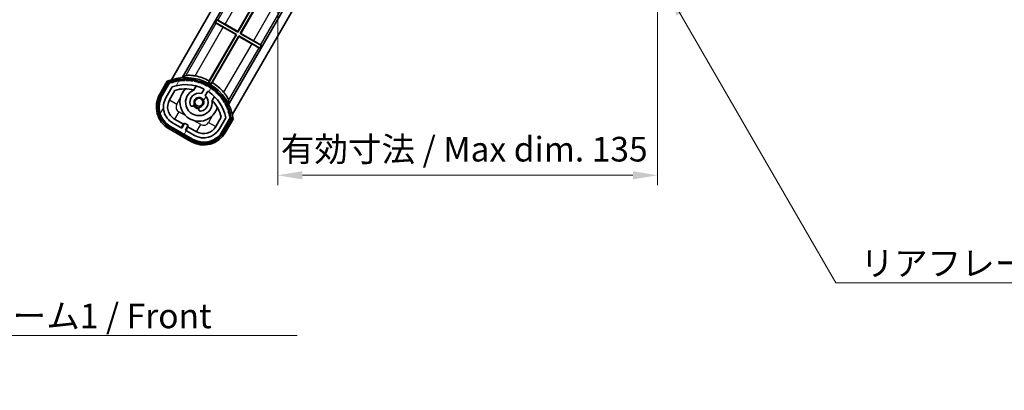
# Model space of a CAD drawing. Units: millimetres. Extents: x 0 to 7694, y 0 to 1686.
# Drawn here: x 3024 to 3374, y 606 to 737 of the extents above; entities that cross this region are included whole.
import ezdxf

# ---------------------------------------------------------------- set-up
doc = ezdxf.new("R2010")
doc.units = ezdxf.units.MM
doc.header["$LTSCALE"] = 6
doc.layers.get('Defpoints').update_dxf_attribs({"lineweight": 25})
for name, color, linetype, lineweight in [('Dimension (ISO)', 7, 'Continuous', 18), ('Hatch (ISO)', 1, 'Continuous', 18), ('Symbol (ISO)', 7, 'Continuous', 18), ('Visible (ISO)', 7, 'Continuous', 35), ('Visible Narrow (ISO)', 7, 'Continuous', 25)]:
    doc.layers.add(name, color=color, linetype=linetype, lineweight=lineweight)
doc.styles.add('Note Text (TK)', font='txt')
doc.dimstyles.new('Default - Method 1b (TK)', dxfattribs={"dimscale": 6, "dimtxt": 2.5, "dimasz": 2.5, "dimexe": 1, "dimexo": 1.499999999999999, "dimgap": 1, "dimtad": 1, "dimtoh": 1, "dimrnd": 1e-08, "dimdsep": 46, "dimtxsty": 'Note Text (TK)', "dimcen": 0.09, "dimdle": 5, "dimclrd": 100, "dimclre": 100, "dimclrt": 7, "dimadec": 1, "dimazin": 1, "dimtfac": 1, "dimtmove": 0, "dimatfit": 3, "dimfxl": 1, "dimtolj": 1, "dimlwd": -1, "dimlwe": -1, "dimarcsym": 0})
doc.dimstyles.new('Default - Method 1b (TK)$7', dxfattribs={"dimscale": 6, "dimtxt": 2.5, "dimasz": 2.5, "dimexe": 1, "dimexo": 1.499999999999999, "dimgap": 1, "dimtad": 1, "dimtoh": 1, "dimrnd": 1e-08, "dimdsep": 46, "dimtxsty": 'Note Text (TK)', "dimcen": 0.09, "dimdle": 5, "dimclrd": 100, "dimclre": 100, "dimclrt": 7, "dimadec": 1, "dimazin": 1, "dimtfac": 1, "dimtmove": 0, "dimatfit": 3, "dimfxl": 1, "dimtolj": 1, "dimlwd": -1, "dimlwe": -1, "dimarcsym": 0})

# ---------------------------------------------------------------- blocks, each defined once
blk = doc.blocks.new('*D65')
at = {"layer": 'Defpoints', "color": 0}
for p in [(3116.181544057229, 748.5231414868286), (3251.181544057241, 748.6231414868913), (3251.181544057241, 682.1231414868865)]:
    blk.add_point(p, dxfattribs=at)
at = {"layer": 'Dimension (ISO)', "color": 100}
for p, q in [((3116.181544057229, 743.2731414868286), (3116.181544057229, 678.6231414868865)), ((3251.181544057241, 743.3731414868913), (3251.181544057241, 678.6231414868865)), ((3124.93154405723, 682.1231414868865), (3242.431544057242, 682.1231414868865))]:
    blk.add_line(p, q, dxfattribs=at)
for points in [[(3124.93154405723, 683.5814748202198), (3124.93154405723, 680.6648081535532), (3116.181544057229, 682.1231414868865)], [(3242.431544057242, 683.5814748202198), (3242.431544057242, 680.6648081535532), (3251.181544057241, 682.1231414868865)]]:
    blk.add_solid(points, dxfattribs=at)
at = {"layer": 'Dimension (ISO)', "color": 7, "insert": (3117.261089511781, 691.390186941432), "char_height": 8.75, "attachment_point": 4, "style": 'Note Text (TK)'}
blk.add_mtext('\\A1;\\fＭＳ Ｐゴシック|b0|i0;\\H8.7500;有効寸法 / Max dim. 135', dxfattribs=at)

msp = doc.modelspace()

# ---------------------------------------------------------------- hatches: boundary and pattern name
at = {"layer": 'Hatch (ISO)'}
h = msp.add_hatch(dxfattribs=at)
h.set_pattern_fill('ANSI31', color=256, scale=88.9, angle=14.99997778074499, style=0)
h.set_pattern_definition([(59.999977780745, (2305.25, -27.9999999999998), (-9.623705144844784, 5.556253732065161), [])])
edge = h.paths.add_edge_path()
edge.add_ellipse((3077.942381361177, 714.8472291471523), major_axis=(0.216688430181929, 0.0771111160941942), ratio=1, start_angle=0, end_angle=138.0330326888559)
edge.add_line((3077.72970254825, 714.9347946799364), (3075.106226509952, 710.3908008891588))
edge.add_ellipse((3082.034429740229, 706.3908008891615), major_axis=(-6.928203230277159, 3.99999999999714), ratio=1, start_angle=0, end_angle=90)
edge.add_line((3078.034429740232, 699.4625976588845), (3085.828658374293, 694.9625976588877))
edge.add_ellipse((3089.82865837429, 701.8908008891648), major_axis=(-3.999999999997141, -6.928203230277151), ratio=1, start_angle=1.232e-13, end_angle=90.00000000000011)
edge.add_line((3096.756861604568, 697.8908008891677), (3099.380337642867, 702.4347946799454))
edge.add_ellipse((3099.198164260516, 702.5751971683949), major_axis=(0.182173382350907, -0.1404024884496752), ratio=1, start_angle=6.91e-14, end_angle=138.0330326887674)
edge.add_ellipse((3083.421544057262, 699.7933533621645), major_axis=(15.73505617361484, 3.008057049521476), ratio=1, start_angle=5.09e-14, end_angle=8.354788705283138)
edge.add_ellipse((3098.475419842249, 705.2725160582477), major_axis=(0.0771111160943432, -0.2166884301819406), ratio=1, start_angle=1.432013e-10, end_angle=180.822605647359)
edge.add_ellipse((3083.421544057652, 699.7933533623462), major_axis=(14.97366168890265, 5.694721733877755), ratio=1, start_angle=0, end_angle=8.354788705507932)
edge.add_ellipse((3097.295271025885, 707.8033533621701), major_axis=(0.1135671759955147, -0.2000062412436262), ratio=1, start_angle=1.070354866e-07, end_angle=180.8226056474576)
edge.add_ellipse((3083.421544057262, 699.7933533621645), major_axis=(13.75730007078855, 8.208355180075372), ratio=1, start_angle=6.671e-13, end_angle=8.354788705284584)
edge.add_ellipse((3095.693576036023, 710.0908108693476), major_axis=(0.1465725547222134, -0.1772469638730199), ratio=1, start_angle=0, end_angle=180.8226056473546)
edge.add_ellipse((3083.421544057261, 699.7933533621642), major_axis=(12.12292985156529, 10.47258190772603), ratio=1, start_angle=7.068e-13, end_angle=8.354788705284395)
edge.add_ellipse((3093.719001564435, 712.0653853409345), major_axis=(0.1751244005427879, -0.1491021271965272), ratio=1, start_angle=0, end_angle=180.8226056473555)
edge.add_ellipse((3083.421544057261, 699.7933533621643), major_axis=(10.12021054330029, 12.41860453349224), ratio=1, start_angle=6.616e-13, end_angle=8.354788705283614)
edge.add_ellipse((3091.431544057251, 713.6670803307866), major_axis=(0.1983551800745783, -0.1164268978268414), ratio=1, start_angle=0, end_angle=180.8226056429402)
edge.add_ellipse((3083.421544057261, 699.7933533621645), major_axis=(7.809993758750517, 13.98729414462541), ratio=1, start_angle=2.78e-14, end_angle=8.354788705282733)
edge.add_ellipse((3088.900706753332, 714.8472291471564), major_axis=(0.2155590378237109, -0.0802140960962865), ratio=1, start_angle=0, end_angle=180.8226056471808)
edge.add_ellipse((3083.421544057261, 699.7933533621643), major_axis=(5.262474265888966, 15.1309869010866), ratio=1, start_angle=0, end_angle=8.354788705282647)
edge.add_ellipse((3086.203387863479, 715.569973565421), major_axis=(0.2262132432909006, -0.0415640296391182), ratio=1, start_angle=0, end_angle=180.8226056473592)
edge.add_ellipse((3083.421544057261, 699.7933533621635), major_axis=(2.555057155398857, 15.81493227720772), ratio=1, start_angle=0, end_angle=8.354788705283207)
edge.add_ellipse((3083.421544057254, 715.8133533621643), major_axis=(0.2299940738301785, -0.0016510611734293), ratio=1, start_angle=3.4604e-12, end_angle=180.8226056473541)
edge.add_ellipse((3083.421544057261, 699.7933533621645), major_axis=(-0.2299940738366031, 16.01834893882619), ratio=1, start_angle=6.107e-13, end_angle=8.354788705284976)
edge.add_ellipse((3080.63970025103, 715.5699735654194), major_axis=(0.2267866508189595, 0.0383120739495973), ratio=1, start_angle=0, end_angle=180.8226056478168)
edge.add_ellipse((3083.421544057262, 699.7933533621634), major_axis=(-3.008057049521479, 15.73505617361602), ratio=1, start_angle=1.0562e-12, end_angle=8.354788705284003)
edge = h.paths.add_edge_path(flags=0)
edge.add_line((3097.686768529167, 702.5014469288882), (3095.45782349889, 698.640800889167))
edge.add_ellipse((3089.82865837429, 701.8908008891648), major_axis=(5.629165124600189, -3.249999999997658), ratio=1, start_angle=269.99999999999966, end_angle=359.9999999999998, ccw=False)
edge.add_line((3086.578658374293, 696.2616357645646), (3083.3310631101, 698.1366357645632))
edge.add_line((3083.3310631101, 698.1366357645632), (3084.331063110099, 699.8686865721324))
edge.add_line((3084.331063110099, 699.8686865721324), (3083.032025004423, 700.6186865721319))
edge.add_line((3083.032025004423, 700.618686572132), (3082.032025004423, 698.8866357645628))
edge.add_line((3082.032025004423, 698.8866357645626), (3078.784429740231, 700.7616357645613))
edge.add_ellipse((3082.034429740229, 706.3908008891615), major_axis=(-3.249999999997656, -5.629165124600183), ratio=1, start_angle=269.9999999999998, end_angle=359.99999999999994, ccw=False)
edge.add_line((3076.405264615628, 709.6408008891592), (3078.634209645905, 713.5014469288805))
edge.add_ellipse((3083.421544057261, 699.793353362164), major_axis=(-4.78733441135604, 13.70809356671618), ratio=1, start_angle=314.767469101536, end_angle=359.99999999999994, ccw=False)
edge.add_ellipse((3089.6729778209, 712.6211542609483), major_axis=(0.1095205634834949, 0.2247337228238305), ratio=1, start_angle=265.9815852759344, end_angle=360.00000000000273, ccw=False)
edge.add_line((3089.889484171845, 712.4961542609483), (3089.113163834503, 711.1515279937203))
edge.add_ellipse((3088.181544057258, 708.037915206194), major_axis=(0.931619777244593, 3.113612787526213), ratio=1, start_angle=1.527e-13, end_angle=126.1819545065224)
edge.add_ellipse((3085.589669807859, 707.1188461797861), major_axis=(-0.4712498635270936, -0.1671034593468823), ratio=1, start_angle=2.1882e-12, end_angle=100.4756816963903)
edge.add_line((3085.839669807859, 706.6858334778942), (3086.281708538062, 706.9410446577693))
edge.add_ellipse((3086.031708538062, 707.3740573596615), major_axis=(0.2500000000001786, -0.4330127018921148), ratio=1, start_angle=5.089e-13, end_angle=77.1604115930945)
edge.add_ellipse((3088.181544057258, 708.037915206194), major_axis=(-1.672094292708046, -0.5163338806365341), ratio=1, start_angle=85.67917681380851, end_angle=359.9999999999998, ccw=False)
edge.add_ellipse((3088.681544057259, 705.8441741093462), major_axis=(-0.1111111111113122, 0.4874980215217398), ratio=1, start_angle=9.14e-14, end_angle=77.16041159309464)
edge.add_line((3088.181544057259, 705.8441741093461), (3088.181544057259, 705.3337517495962))
edge.add_ellipse((3088.681544057259, 705.3337517495962), major_axis=(-0.4999999999999994, -2.052e-13), ratio=1, start_angle=0, end_angle=100.4756816963908)
edge.add_ellipse((3088.181544057258, 708.037915206194), major_axis=(0.5909090909104145, -3.195829539615572), ratio=1, start_angle=-1.018e-13, end_angle=126.1819545065219)
edge.add_line((3090.412201940179, 710.401527993721), (3091.188522277522, 711.7461542609492))
edge.add_ellipse((3091.405028628468, 711.6211542609491), major_axis=(-0.2165063509461616, 0.1249999999999107), ratio=1, start_angle=265.981585275936, end_angle=359.9999999999968, ccw=False)
edge.add_ellipse((3083.421544057261, 699.7933533621643), major_axis=(8.12334940251776, 12.03501535041039), ratio=1, start_angle=314.7674691015352, end_angle=360.00000000000006, ccw=False)

# ---------------------------------------------------------------- linework, layer by layer
at = {"layer": 'Visible (ISO)'}
for p, q in [((3078.371830374482, 716.0469926999248), (3110.681544057232, 772.0090583765043)), ((3082.255294153106, 716.773349273857), (3110.681544057234, 766.0090583765042)), ((3101.957002873549, 733.1246256178612), (3110.681544057241, 748.2359742208426)), ((3110.681544057241, 748.0090583767748), (3101.998531355274, 732.9696392141032)), ((3102.86455675906, 732.4696392141057), (3110.864763076169, 746.3264030264619)), ((3110.912819957247, 746.1827241420747), (3103.019543162819, 732.5111676958309)), ((3119.638604117219, 743.5231414868304), (3098.709776825014, 707.2733492738639)), ((3123.102705732356, 743.523141486832), (3100.022465469098, 703.5469926999338)), ((3094.014949082425, 736.4242620500227), (3094.514949082425, 737.2902874538072)), ((3094.014949082425, 736.4242620500227), (3101.498531355277, 732.1036138103171)), ((3094.267117366544, 736.2028588487829), (3094.014949082425, 736.4242620500227)), ((3094.514949082425, 737.2902874538072), (3094.832774021238, 737.1826049143532)), ((3101.998531355274, 732.9696392141032), (3094.514949082425, 737.2902874538072)), ((3097.444864401901, 735.7297099790716), (3101.957002873549, 733.1246256178612)), ((3101.498531355277, 732.1036138103173), (3091.674286015284, 715.0875217353146)), ((3091.858720158468, 715.63388688603), (3101.343544951519, 732.062085328592)), ((3092.54031141907, 714.587521735317), (3102.364556759063, 731.6036138103196)), ((3101.343544951519, 732.062085328592), (3096.831406479867, 734.667169689804)), ((3101.343544951519, 732.062085328592), (3101.498531355277, 732.1036138103173)), ((3101.957002873549, 733.1246256178612), (3101.998531355274, 732.9696392141032)), ((3102.406085240789, 731.4486274065617), (3102.364556759063, 731.6036138103196)), ((3102.364556759063, 731.6036138103196), (3109.848139032072, 727.282965570524)), ((3103.019543162819, 732.5111676958309), (3102.86455675906, 732.4696392141057)), ((3110.348139032071, 728.1489909743087), (3102.86455675906, 732.4696392141057)), ((3103.019543162819, 732.5111676958309), (3107.531681634629, 729.9060833345276)), ((3102.406085240789, 731.4486274065617), (3092.921260447737, 715.0204289639997)), ((3106.918223712596, 728.8435430452598), (3102.406085240789, 731.4486274065617)), ((3110.348139032071, 728.1489909743087), (3109.848139032072, 727.282965570524)), ((3110.095970747952, 728.3703941755485), (3110.348139032071, 728.1489909743087)), ((3109.848139032072, 727.282965570524), (3109.530314093258, 727.3906481099783)), ((3076.912632967753, 715.5195886531968), (3074.240201106167, 710.8908008891599)), ((3074.933021429195, 710.4908008891601), (3077.550873324775, 715.0250533789988)), ((3077.72970254825, 714.9347946799364), (3075.106226509952, 710.3908008891588)), ((3076.405264615628, 709.6408008891592), (3078.634209645905, 713.5014469288805)), ((3077.704302721306, 708.890800889161), (3079.645999027209, 712.2539175438563)), ((3086.408086664495, 712.466196896873), (3087.187647888406, 713.8164365442991)), ((3089.889484171845, 712.4961542609484), (3089.113163834503, 711.1515279937203)), ((3090.412201940179, 710.401527993721), (3091.188522277522, 711.7461542609492)), ((3093.682838416791, 710.0664365443018), (3092.90327719288, 708.7161968968757)), ((3085.839669807859, 706.6858334778942), (3086.281708538062, 706.9410446577693)), ((3088.181544057259, 705.8441741093461), (3088.181544057259, 705.3337517495961)), ((3082.032025004423, 698.8866357645628), (3078.784429740231, 700.7616357645614)), ((3082.652121193855, 700.2606738702407), (3079.53442974023, 702.0606738702395)), ((3081.902121193856, 698.9616357645639), (3082.652121193855, 700.2606738702407)), ((3083.032025004423, 700.618686572132), (3082.032025004423, 698.8866357645628)), ((3082.652121193855, 700.260673870241), (3082.782025004423, 700.1856738702407)), ((3084.331063110099, 699.8686865721324), (3083.032025004423, 700.618686572132)), ((3096.100481699116, 702.753917543863), (3094.158785393214, 699.3908008891677)), ((3097.686768529167, 702.5014469288882), (3095.45782349889, 698.6408008891672)), ((3096.756861604568, 697.8908008891677), (3099.380337642867, 702.4347946799454)), ((3099.547918580905, 702.3250533790082), (3096.930066685325, 697.7908008891692)), ((3097.622887008352, 697.3908008891694), (3100.295318869939, 702.0195886532064)), ((3077.534429740232, 698.5965722551013), (3085.328658374294, 694.0965722551044)), ((3085.728658374294, 694.7893925781322), (3077.934429740232, 699.2893925781289)), ((3078.034429740232, 699.4625976588844), (3085.828658374293, 694.9625976588877)), ((3083.3310631101, 698.1366357645632), (3084.331063110099, 699.8686865721324)), ((3086.578658374293, 696.2616357645646), (3083.3310631101, 698.1366357645632)), ((3084.210966920668, 699.3606738702415), (3083.460966920668, 698.0616357645645)), ((3084.0810631101, 699.4356738702414), (3084.210966920668, 699.3606738702416)), ((3087.328658374292, 697.5606738702428), (3084.210966920668, 699.3606738702415))]:
    msp.add_line(p, q, dxfattribs=at)
msp.add_circle((3088.181544057253, 708.0379152061984), 1.420000000000003, dxfattribs=at)
for centre, radius, start, end in [((3083.421544057262, 699.7933533621656), 17.02, 7.515889193178213, 112.4841108068758), ((3077.942381361179, 714.8472291471537), 0.4300000000000312, 47.03912988324096, 155.5722957191462), ((3077.942381361177, 714.8472291471523), 0.2300000000000022, 19.58869717632335, 157.6217298651816), ((3083.421544057262, 699.7933533621634), 16.02000000000086, 100.8226056473796, 109.1773943526656), ((3083.421544057262, 699.7933533621647), 16.22000000000127, 101.3530387533554, 108.6469612466923), ((3083.421544057261, 699.793353362164), 14.51999999999998, 64.01841472409954, 109.2509456225546), ((3080.639700251031, 715.5699735654201), 0.4299999999999972, 37.0391298832304, 162.9608701168088), ((3080.63970025103, 715.5699735654194), 0.2300000000000003, 9.588697176120807, 190.4113028239406), ((3083.421544057261, 699.7933533621645), 16.01999999999982, 90.8226056473804, 99.17739435265449), ((3083.421544057249, 699.7933533623084), 16.21999999999938, 91.35303875330526, 98.64696124673998), ((3083.421544057255, 715.8133533621657), 0.4300000000000014, 27.03912988323872, 152.9608701168143), ((3083.421544057255, 715.8133533621643), 0.2300000000000001, 359.5886971763459, 180.4113028237159), ((3083.421544057261, 699.7933533621635), 16.02000000000067, 80.82260564737243, 89.1773943526717), ((3083.421544057262, 699.7933533621656), 16.22000000000001, 81.3530387533392, 88.64696124669474), ((3086.203387863479, 715.5699735654224), 0.4299999999999998, 17.0391298832391, 142.9608701168149), ((3086.203387863479, 715.569973565421), 0.2300000000000645, 349.5886971763503, 170.4113028237263), ((3083.421544057261, 699.7933533621643), 16.01999999999995, 70.82260564738885, 79.1773943526732), ((3083.421544057262, 699.7933533621655), 16.22000000000025, 71.35303875336193, 78.64696124669754), ((3083.421544057261, 699.7933533621645), 17.94737983337638, 61.95880390264352, 78.93427925571632), ((3088.900706753333, 714.8472291471581), 0.4300000000000004, 7.03912988322301, 132.9608701167999), ((3088.900706753332, 714.8472291471564), 0.2300000000000615, 339.5886971764186, 160.4113028236161), ((3083.421544057262, 699.7933533621645), 16.01999999999982, 60.82260564738293, 69.17739435266189), ((3083.421544057262, 699.7933533621658), 16.21999999999984, 61.35303875334525, 68.64696124669378), ((3091.431544057256, 713.6670803307957), 0.43, 357.0391298832529, 122.9608701168074), ((3083.421544057252, 699.7933533621502), 17.37870352047423, 58.35132445505188, 61.64867554526882), ((3083.421544057261, 699.7933533621651), 17.94737983337588, 41.06572074433691, 58.04119609770328), ((3082.034429740229, 706.3908008891631), 9.000000000000004, 150.0000000000202, 240.0000000000284), ((3083.421544057262, 699.7933533621655), 13.01999999999986, 76.7393596362162, 106.856783623963), ((3088.181544057258, 708.0379152061956), 6.749999999999999, 134.970424249316, 345.0295757507356), ((3088.181544057258, 708.0379152061955), 4.750000000000004, 111.4779164362499, 8.522083563806293), ((3088.181544057258, 708.037915206194), 3.250000000000002, 73.34236379710411, 199.5243183036286), ((3083.421544059828, 699.7933533730067), 13.01999998885923, 76.5843246663094, 76.73935963626973), ((3089.6729778209, 712.6211542609483), 0.2500000000000011, 330.0000000000157, 64.01841472410001), ((3091.405028628468, 711.6211542609491), 0.2500000000000003, 55.98158527596055, 150.0000000000157), ((3091.431544057251, 713.6670803307866), 0.2300000000000003, 329.5886971785574, 150.4113028214851), ((3083.421544057261, 699.7933533621643), 14.51999999999999, 10.7490543774957, 55.98158527596278), ((3083.421544057261, 699.7933533621643), 16.02, 50.82260564739036, 59.17739435265656), ((3083.421544057262, 699.7933533621656), 16.21999999999998, 51.35303875334555, 58.6469612466982), ((3093.719001564435, 712.0653853409345), 0.2300000000000005, 319.5886971763579, 140.4113028237162), ((3093.719001564435, 712.0653853409359), 0.4300000000000353, 347.0391298832471, 112.9608701168098), ((3083.421544057261, 699.7933533621642), 16.02000000000011, 40.82260564738209, 49.17739435267569), ((3083.421544057262, 699.7933533621658), 16.21999999999988, 41.35303875334535, 48.64696124669493), ((3082.034429740229, 706.3908008891631), 8.200000000000008, 150.0000000000204, 240.0000000000284), ((3082.034429740229, 706.3908008891615), 8.000000000000002, 150.0000000000206, 240.0000000000285), ((3082.034429740229, 706.3908008891615), 6.499999999999985, 150.0000000000201, 240.0000000000283), ((3082.034429740229, 706.3908008891628), 5.000000000000015, 150.0000000000218, 240.0000000000285), ((3086.031708538062, 707.3740573596615), 0.4999999999999989, 300.0000000000293, 17.16041159312841), ((3088.181544057253, 708.0379152061984), 2.000000000000002, 208.8762639882284, 271.1237360122452), ((3088.181544057258, 708.037915206194), 1.749999999999999, 282.839588406928, 197.1604115931198), ((3088.181544057258, 708.037915206194), 3.250000000000005, 280.475681696407, 46.65763620294018), ((3083.421544063879, 699.7933533684147), 13.01999999089821, 43.26064036375901, 43.41567533369741), ((3083.421544057262, 699.7933533621655), 13.02000000000003, 13.14321637607894, 43.26064036383161), ((3095.693576036023, 710.0908108693478), 0.2299999999999997, 309.5886971763609, 130.4113028236919), ((3095.693576036024, 710.0908108693492), 0.4300000000000009, 337.0391298832426, 102.9608701168246), ((3083.421544057262, 699.7933533621645), 16.01999999999965, 30.82260564738772, 39.17739435266463), ((3083.421544057261, 699.7933533621655), 16.2200000000003, 31.35303875335057, 38.64696124669673), ((3097.295271025885, 707.8033533621701), 0.2299999999999996, 299.5886971762967, 120.4113028237551), ((3097.295271025885, 707.8033533621715), 0.4299999999999561, 327.0391298832266, 92.96087011680135), ((3083.421544057652, 699.7933533623462), 16.02000000000034, 20.82260564727223, 29.17739435278442), ((3083.421544057262, 699.7933533621659), 16.21999999999941, 21.35303875334668, 28.6469612466956), ((3085.589669807859, 707.1188461797861), 0.4999999999999997, 199.5243183036273, 300.0000000000036), ((3088.181544057258, 708.0379152061955), 2.249999999999996, 210.0000000000491, 270.000000000026), ((3088.681544057259, 705.8441741093463), 0.5000000000000013, 102.8395884069282, 180), ((3088.681544057259, 705.3337517495962), 0.4999999999999997, 180, 280.4756816964071), ((3098.475419842249, 705.2725160582477), 0.2300000000000631, 289.588697176334, 110.4113028236978), ((3098.47541984225, 705.2725160582492), 0.4300000000000482, 317.0391298832375, 82.96087011681647), ((3083.421544057262, 699.7933533621646), 16.01999999999968, 10.82260564738291, 19.17739435266091), ((3083.421544057261, 699.7933533621655), 16.22000000000056, 11.35303875334904, 18.64696124669638), ((3099.198164260516, 702.5751971683949), 0.2300000000000675, 322.3782701349287, 100.411302823712), ((3099.198164260516, 702.5751971683964), 0.430000000000001, 324.4277042809376, 72.96087011679988), ((3089.828658374291, 701.8908008891663), 9.000000000000005, 240.0000000000284, 330.0000000000202), ((3089.828658374291, 701.8908008891663), 8.199999999999992, 240.0000000000284, 330.0000000000204), ((3089.82865837429, 701.8908008891648), 7.999999999999998, 240.0000000000285, 330.0000000000204), ((3089.82865837429, 701.8908008891648), 6.499999999999989, 240.0000000000283, 330.0000000000208), ((3089.82865837429, 701.890800889166), 4.999999999999984, 240.0000000000285, 330.0000000000208)]:
    msp.add_arc(centre, radius, start, end, dxfattribs=at)
for centre, major_axis, ratio, start_param, end_param in [((3096.85758907726, 734.7125192787616), (2.598076211353935, -1.499999999998927), 0.0174550649282019, 3.22885957187276, 4.712388980244779), ((3097.418681804508, 735.6843603901141), (-2.598076211353939, 1.499999999998919), 0.0174550649282333, 4.712388980245169, 6.195919299016442), ((3106.944406309989, 728.8888926342174), (2.598076211353942, -1.499999999998915), 0.0174550649282019, 4.712388980245149, 6.195919299061702), ((3107.505499037237, 729.8607337455697), (-2.598076211353939, 1.499999999998919), 0.0174550649282333, 3.228859570179674, 4.712388980245319)]:
    msp.add_ellipse(centre, major_axis=major_axis, ratio=ratio, start_param=start_param, end_param=end_param, dxfattribs=at)
for points, knots in [([(3086.866271508199, 717.4070496145766), (3086.836199457344, 717.4129308343729), (3086.806250068879, 717.4186706005132), (3086.37297369163, 717.5000497021491), (3085.940723296678, 717.5585507540034), (3085.133759875822, 717.6250987148024), (3084.759014039736, 717.633802181465), (3084.16439319316, 717.6204242816394), (3083.898687989405, 717.5982727531584), (3083.595310952616, 717.5480843436251), (3083.510598688004, 717.5246514277072), (3083.469638760865, 717.5010773100921)], [1.378452708257313, 1.378452708257313, 1.378452708257313, 1.378452708257313, 1.387551524207962, 1.387551524207962, 1.510757320165477, 1.510757320165477, 1.633963116122993, 1.633963116122993, 1.753071453511559, 1.753071453511559, 1.833234022754271, 1.833234022754271, 1.833234022754271, 1.833234022754271]), ([(3077.26003634764, 715.1213089578829), (3077.259304974067, 715.1221518051997), (3077.258573587607, 715.1229946392099), (3077.232799083871, 715.1526956305261), (3077.207798111878, 715.1814718749074), (3077.158889545876, 715.2377041212206), (3077.135067076162, 715.2650626216823), (3077.071875697638, 715.3375620954256), (3077.035113571141, 715.3796540459259), (3076.975141943226, 715.4482404570001), (3076.951858695503, 715.4748264973354), (3076.920622011809, 715.5104792188109), (3076.912632967753, 715.5195886531968), (3076.912632967753, 715.5195886531968)], [-0.0809227638811332, -0.0809227638811332, -0.0809227638811332, -0.0809227638811332, -0.0805886356619544, -0.0805886356619544, -0.0691479127286473, -0.0691479127286473, -0.0577655588553456, -0.0577655588553456, -0.0376220805433989, -0.0376220805433989, -0.0185556093749173, -0.0185556093749173, 0, 0, 0, 0]), ([(3098.732835487581, 708.688866571289), (3098.732771308738, 708.736125967536), (3098.710708676879, 708.821205398623), (3098.602484596115, 709.1090318241731), (3098.488815780636, 709.3502150447825), (3098.203090958445, 709.8718607534499), (3098.008180617171, 710.1920484341312), (3097.54706668212, 710.8576252761176), (3097.28027808759, 711.2027145730142), (3096.993163529612, 711.5372533717536), (3096.97321805209, 711.5603204199215), (3096.953088740914, 711.5834229700077)], [0.0389457681465021, 0.0389457681465021, 0.0389457681465021, 0.0389457681465021, 0.1191083373885663, 0.1191083373885663, 0.2382166747771325, 0.2382166747771325, 0.3614224707346481, 0.3614224707346481, 0.4846282666921636, 0.4846282666921636, 0.4937270826428125, 0.4937270826428125, 0.4937270826428125, 0.4937270826428125]), ([(3100.295318869939, 702.0195886532064), (3100.295318869939, 702.0195886532064), (3100.283435346318, 702.0219526511177), (3100.236940841959, 702.0311780519895), (3100.202275031781, 702.038048915832), (3100.112891643479, 702.0556926635757), (3100.058057881803, 702.066483623769), (3099.963675806518, 702.0849592259992), (3099.928071415252, 702.0919108397212), (3099.854918578432, 702.1061507771857), (3099.817497133775, 702.1134141318598), (3099.77888806891, 702.120885011207), (3099.777792460016, 702.121096993456), (3099.776696846041, 702.1213089578922)], [-0.0807455700625251, -0.0807455700625251, -0.0807455700625251, -0.0807455700625251, -0.062153826393863, -0.062153826393863, -0.0430502261041493, -0.0430502261041493, -0.0228675213594907, -0.0228675213594907, -0.0114630020423012, -0.0114630020423012, 0, 0, 0.0003347788842693, 0.0003347788842693, 0.0003347788842693, 0.0003347788842693])]:
    msp.add_open_spline(points, degree=3, knots=knots, dxfattribs=at)
for points in [[(3082.255294153067, 716.7733492738153), (3082.849966179887, 717.1444303302903), (3083.469638760865, 717.5010773100921)], [(3098.732835487581, 708.688866571289), (3098.733806433381, 707.9738908842334), (3098.709776825022, 707.273349273851)]]:
    msp.add_open_spline(points, degree=2, dxfattribs=at)
msp.add_rational_spline([(3091.674286015283, 715.0875217353135), (3091.730019390271, 715.2525766541747), (3091.822552203474, 715.5267126865785), (3091.858720158468, 715.6338868860299)], [8.01040186691075, 7.945691054948129, 7.840441056958702, 7.800035034358164], degree=2, knots=[346.6784957685027, 346.6784957685027, 346.6784957685027, 347.214291955575, 347.547041118388, 347.547041118388, 347.547041118388], dxfattribs=at)
msp.add_rational_spline([(3092.921260447737, 715.0204289639993), (3092.727800622284, 714.8006214078399), (3092.54031141907, 714.5875217353165)], [7.800035034358145, 7.905503257749999, 8.010401866910462], degree=2, dxfattribs=at)
at = {"layer": 'Visible Narrow (ISO)'}
for p, q in [((3103.867117366537, 752.8305466014478), (3094.832774021238, 737.1826049143532)), ((3097.444864401901, 735.7297099790716), (3106.43140647986, 751.2948574424692)), ((3115.393493824424, 743.5231414868286), (3107.531681634629, 729.9060833345276)), ((3110.095970747952, 728.3703941755485), (3118.844413487074, 743.52314148683)), ((3094.267117366544, 736.2028588487829), (3083.469638760865, 717.501077310092)), ((3086.866271508199, 717.4070496145766), (3096.831406479867, 734.667169689804)), ((3106.918223712596, 728.8435430452598), (3096.953088740914, 711.5834229700077)), ((3098.732835487581, 708.688866571289), (3109.530314093258, 727.3906481099783)), ((3074.673213808059, 710.6408008891598), (3077.26003634764, 715.1213089578829)), ((3074.673213808059, 710.64080088916), (3074.240201106167, 710.8908008891599)), ((3077.704302721306, 708.8908008891613), (3080.30237893266, 707.3908008891623)), ((3080.30237893266, 707.3908008891625), (3081.642365196499, 709.7117251795784)), ((3081.03442974023, 704.6587500815938), (3079.53442974023, 702.06067387024)), ((3083.355354030646, 703.3187638177549), (3081.03442974023, 704.658750081594)), ((3088.828658374291, 700.1587500815972), (3086.507734083876, 701.4987363454362)), ((3087.328658374293, 697.5606738702432), (3088.828658374291, 700.158750081597)), ((3092.900695445699, 703.2117251795828), (3091.56070918186, 700.890800889167)), ((3091.56070918186, 700.890800889167), (3094.158785393214, 699.3908008891682)), ((3099.776696846041, 702.1213089578922), (3097.18987430646, 697.6408008891691)), ((3077.784429740232, 699.0295849569934), (3077.534429740232, 698.5965722551011)), ((3085.578658374294, 694.5295849569967), (3077.784429740232, 699.0295849569934)), ((3097.18987430646, 697.6408008891691), (3097.622887008352, 697.3908008891694)), ((3085.578658374294, 694.5295849569967), (3085.328658374294, 694.0965722551043))]:
    msp.add_line(p, q, dxfattribs=at)
for centre, radius, start, end in [((3083.421544057262, 699.7933533621656), 16.52000000000001, 8.100936215177414, 111.8990637848806), ((3082.034429740229, 706.3908008891631), 8.500000000000005, 150.0000000000206, 240.0000000000285), ((3082.034429740229, 706.3908008891632), 1.999999999999992, 150.0000000000206, 240.0000000000285), ((3089.828658374291, 701.8908008891664), 1.999999999999989, 240.0000000000285, 330.0000000000207), ((3089.828658374291, 701.8908008891663), 8.500000000000004, 240.0000000000285, 330.0000000000204)]:
    msp.add_arc(centre, radius, start, end, dxfattribs=at)

# ---------------------------------------------------------------- texts
at = {"layer": 'Symbol (ISO)', "color": 7, "char_height": 8.75, "attachment_point": 1, "line_spacing_factor": 1.5, "style": 'Note Text (TK)'}
for s, insert, width in [('{\\fＭＳ Ｐゴシック|b0|i0;リアフレーム2 / Rear frame2}', (3323.332951081774, 655.2453766838732), 156.7324590682983), ('{\\fＭＳ Ｐゴシック|b0|i0;フロントフレーム1 / Front frame1}', (2950.327665686902, 636.5706913756981), 180.8844971656799)]:
    msp.add_mtext(s, dxfattribs=dict(at, insert=insert, width=width))

# ---------------------------------------------------------------- dimensions: what is measured, and where the dimension line sits
at = {"layer": 'Dimension (ISO)', "color": 100}
dim = msp.add_linear_dim(base=(3251.181544057241, 682.1231414868865), p1=(3116.181544057229, 748.5231414868286), p2=(3251.181544057241, 748.6231414868913), text='\\fＭＳ Ｐゴシック|b0|i0;\\H8.7500;有効寸法 / Max dim. <>', dimstyle='Default - Method 1b (TK)', override={"dimscale": 0, "dimtxt": 8.75, "dimasz": 8.75, "dimexe": 3.5, "dimexo": 5.249999999999999, "dimgap": 3.5, "dimtoh": 0, "dimdec": 2, "dimcen": 0.315, "dimtol": 0, "dimlim": 0, "dimtp": 0, "dimtm": 0, "dimtdec": 2, "dimtofl": 0, "dimatfit": 1}, dxfattribs=at)
dim.commit()
dim.dimension.update_dxf_attribs({"geometry": '*D65', "text_midpoint": (3183.681544057236, 682.1231414868865), "dimtype": 160})

# ---------------------------------------------------------------- leaders
at = {"layer": 'Symbol (ISO)', "color": 100, "annotation_type": 0, "has_hookline": 1, "hookline_direction": 0}
for points, text_width in [([(3254.80744681943, 747.1129204475892), (3314.582951081774, 643.8927055756365), (3323.332951081774, 643.8927055756365)], 150.1917613636363), ([(2875.314284787555, 739.6755671079372), (2941.577665686902, 625.2078444939261), (2950.327665686902, 625.2078444939261)], 172.7130681818182)]:
    msp.add_leader(points, dimstyle='Default - Method 1b (TK)$7', override={"dimscale": 0, "dimtxt": 8.75, "dimasz": 8.75, "dimgap": 0, "dimtad": 1}, dxfattribs=dict(at, text_width=text_width))

doc.saveas('drawing.dxf')
